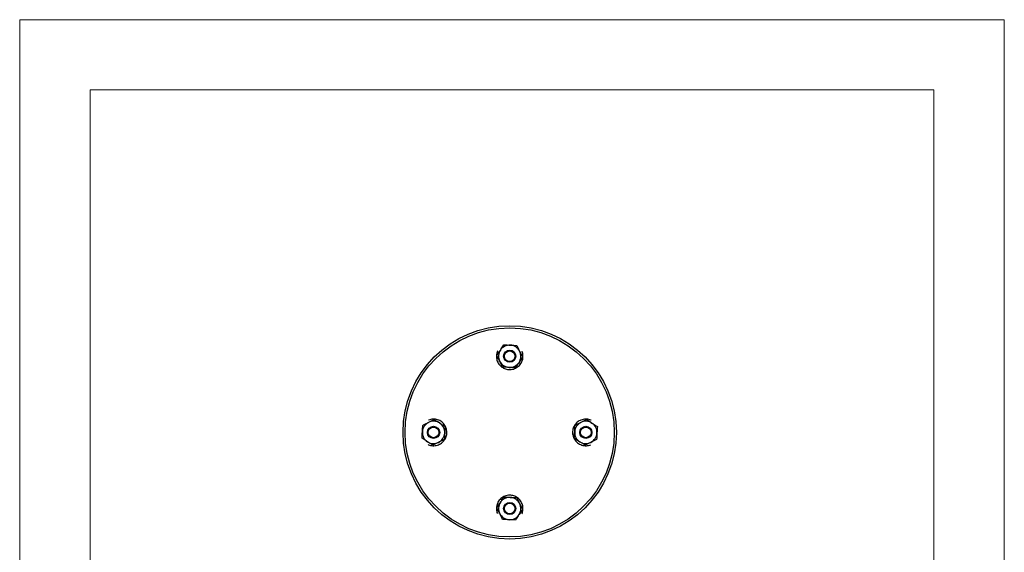
# Model space of a CAD drawing. Units: inches. Extents: x -1907 to 36312, y -2560 to 1572.
# Drawn here: x 17604 to 19704, y -726 to 410 of the extents above; entities that cross this region are included whole.
import ezdxf

# ---------------------------------------------------------------- set-up
doc = ezdxf.new("R2010")
doc.units = ezdxf.units.IN
doc.header["$MEASUREMENT"] = 0

msp = doc.modelspace()

# ---------------------------------------------------------------- linework, layer by layer
at = {"lineweight": 18}
for p, q in [((17603.8, -2560), (17603.8, 410)), ((17603.8, 410), (19703.8, 410)), ((19703.8, 410), (19703.8, -2560)), ((17753.8, -2410), (17753.8, 260)), ((17753.8, 260), (19553.8, 260)), ((19553.8, 260), (19553.8, -2410))]:
    msp.add_line(p, q, dxfattribs=at)
for points in [[(18623.2, -296.3), (18622.5, -297.3)], [(18822.8, -444.6), (18821.9, -444)], [(18474.8, -496), (18475.9, -496.6)], [(18674.8, -644), (18675.2, -643.3)]]:
    msp.add_lwpolyline(points)
for radius in [227.5, 223]:
    msp.add_circle((18648.8, -470.3), radius)
for points, knots in [([(18628.9, -294.9), (18629.5, -294), (18630.1, -293.1), (18630.7, -292.2), (18632.6, -289.3), (18634.5, -286.3), (18636.4, -283.4)], [0, 0, 0, 0, 1, 1, 1, 2, 2, 2, 2]), ([(18636.4, -283.4), (18638.7, -283.5), (18640.9, -283.7), (18643.2, -283.8), (18645.5, -283.9), (18647.8, -284), (18650.2, -284.2)], [0, 0, 0, 0, 1, 1, 1, 2, 2, 2, 2]), ([(18650.2, -284.2), (18650.5, -284.2), (18650.8, -284.2), (18651.1, -284.2), (18653.3, -284.3), (18655.4, -284.5), (18657.5, -284.6), (18659.7, -284.7), (18661.8, -284.8), (18663.9, -284.9)], [0, 0, 0, 0, 1, 1, 1, 2, 2, 2, 3, 3, 3, 3]), ([(18663.9, -284.9), (18664.9, -286.9), (18665.9, -288.9), (18666.9, -290.9), (18668, -293), (18669, -295.1), (18670.1, -297.2)], [0, 0, 0, 0, 1, 1, 1, 2, 2, 2, 2]), ([(18622.5, -297.3), (18622.1, -298.8), (18621.6, -300.2), (18621.2, -301.7), (18620.8, -303.1), (18620.6, -304.7), (18620.6, -306.2), (18620.5, -307.8), (18620.5, -309.5), (18620.7, -311.1), (18620.9, -312.8), (18621.2, -314.5), (18621.7, -316.1), (18622.1, -317.6), (18622.7, -319), (18623.4, -320.4), (18624.1, -321.9), (18624.9, -323.3), (18625.9, -324.6), (18626.7, -325.8), (18627.7, -326.9), (18628.7, -327.9), (18629.8, -329), (18631, -330), (18632.2, -330.9), (18633.4, -331.8), (18634.6, -332.5), (18635.9, -333.2), (18637.2, -333.9), (18638.6, -334.5), (18640.1, -334.9), (18641.5, -335.4), (18642.9, -335.7), (18644.4, -336), (18645.9, -336.2), (18647.4, -336.3), (18648.9, -336.3), (18650.8, -336.3), (18652.6, -336.1), (18654.4, -335.8), (18656, -335.4), (18657.6, -335), (18659.1, -334.4), (18660.6, -333.8), (18662.1, -333.1), (18663.5, -332.2), (18665, -331.3), (18666.3, -330.3), (18667.6, -329.2), (18668.9, -328.1), (18670.1, -326.8), (18671.1, -325.5), (18672.2, -324.2), (18673.1, -322.8), (18673.9, -321.3), (18674.7, -319.8), (18675.4, -318.2), (18675.9, -316.6), (18676.4, -315), (18676.7, -313.4), (18677, -311.8), (18677.2, -310.1), (18677.3, -308.5), (18677.2, -306.8), (18677.1, -305.2), (18677, -303.6), (18676.6, -302.1), (18676.2, -300.5), (18675.7, -298.9), (18675.2, -297.3)], [0, 0, 0, 0, 1, 1, 1, 2, 2, 2, 3, 3, 3, 4, 4, 4, 5, 5, 5, 6, 6, 6, 7, 7, 7, 8, 8, 8, 9, 9, 9, 10, 10, 10, 11, 11, 11, 12, 12, 12, 13, 13, 13, 14, 14, 14, 15, 15, 15, 16, 16, 16, 17, 17, 17, 18, 18, 18, 19, 19, 19, 20, 20, 20, 21, 21, 21, 22, 22, 22, 23, 23, 23, 23]), ([(18621.4, -306.4), (18621.9, -305.6), (18622.4, -304.9), (18622.9, -304.1), (18623.9, -302.6), (18624.9, -301.1), (18625.9, -299.6), (18626.9, -298), (18627.9, -296.5), (18628.9, -294.9)], [0, 0, 0, 0, 1, 1, 1, 2, 2, 2, 3, 3, 3, 3]), ([(18627.6, -318.7), (18627.5, -318.4), (18627.3, -318.1), (18627.2, -317.8), (18626.2, -315.9), (18625.2, -314), (18624.3, -312.1), (18623.3, -310.2), (18622.4, -308.3), (18621.4, -306.4)], [0, 0, 0, 0, 1, 1, 1, 2, 2, 2, 3, 3, 3, 3]), ([(18661.9, -307.9), (18661.9, -300.8), (18656, -295), (18648.9, -295), (18641.7, -295), (18635.9, -300.8), (18635.9, -307.9), (18635.9, -315.1), (18641.7, -320.9), (18648.9, -320.9), (18656, -320.9), (18661.9, -315.1), (18661.9, -307.9), (18661.9, -307.9), (18661.9, -307.9), (18661.9, -307.9)], [0, 0, 0, 0, 1, 1, 1, 2, 2, 2, 3, 3, 3, 4, 4, 4, 5, 5, 5, 5]), ([(18660.2, -307.9), (18660.2, -301.7), (18655.1, -296.6), (18648.9, -296.6), (18642.6, -296.6), (18637.5, -301.7), (18637.5, -307.9), (18637.5, -314.2), (18642.6, -319.3), (18648.9, -319.3), (18655.1, -319.3), (18660.2, -314.2), (18660.2, -307.9), (18660.2, -307.9), (18660.2, -307.9), (18660.2, -307.9)], [0, 0, 0, 0, 1, 1, 1, 2, 2, 2, 3, 3, 3, 4, 4, 4, 5, 5, 5, 5]), ([(18676.3, -309.5), (18674.4, -312.4), (18672.5, -315.3), (18670.6, -318.3), (18670, -319.2), (18669.4, -320.1), (18668.8, -321)], [0, 0, 0, 0, 1, 1, 1, 2, 2, 2, 2]), ([(18670.1, -297.2), (18670.3, -297.5), (18670.4, -297.8), (18670.6, -298.1), (18671.5, -300), (18672.5, -301.9), (18673.4, -303.8), (18674.4, -305.7), (18675.4, -307.6), (18676.3, -309.5)], [0, 0, 0, 0, 1, 1, 1, 2, 2, 2, 3, 3, 3, 3]), ([(18633.8, -331), (18632.8, -329), (18631.8, -327), (18630.8, -325), (18629.7, -322.9), (18628.7, -320.8), (18627.6, -318.7)], [0, 0, 0, 0, 1, 1, 1, 2, 2, 2, 2]), ([(18647.5, -331.7), (18647.2, -331.7), (18646.9, -331.7), (18646.6, -331.7), (18644.4, -331.6), (18642.3, -331.4), (18640.2, -331.3), (18638, -331.2), (18635.9, -331.1), (18633.8, -331)], [0, 0, 0, 0, 1, 1, 1, 2, 2, 2, 3, 3, 3, 3]), ([(18661.3, -332.5), (18659, -332.4), (18656.8, -332.2), (18654.5, -332.1), (18652.2, -332), (18649.9, -331.9), (18647.5, -331.7)], [0, 0, 0, 0, 1, 1, 1, 2, 2, 2, 2]), ([(18668.8, -321), (18667.8, -322.5), (18666.8, -324), (18665.8, -325.5), (18664.8, -327.1), (18663.8, -328.6), (18662.8, -330.1), (18662.3, -330.9), (18661.8, -331.7), (18661.3, -332.5)], [0, 0, 0, 0, 1, 1, 1, 2, 2, 2, 3, 3, 3, 3]), ([(18462.7, -469), (18462.7, -468.7), (18462.7, -468.4), (18462.7, -468.1), (18462.9, -465.9), (18463, -463.8), (18463.1, -461.7), (18463.2, -459.5), (18463.3, -457.4), (18463.4, -455.3)], [0, 0, 0, 0, 1, 1, 1, 2, 2, 2, 3, 3, 3, 3]), ([(18463.4, -455.3), (18465.4, -454.3), (18467.4, -453.3), (18469.5, -452.3), (18471.5, -451.2), (18473.6, -450.2), (18475.7, -449.1)], [0, 0, 0, 0, 1, 1, 1, 2, 2, 2, 2]), ([(18499.5, -470.3), (18499.5, -463.2), (18493.6, -457.4), (18486.5, -457.4), (18479.3, -457.4), (18473.5, -463.2), (18473.5, -470.3), (18473.5, -477.5), (18479.3, -483.3), (18486.5, -483.3), (18493.6, -483.3), (18499.5, -477.5), (18499.5, -470.3), (18499.5, -470.3), (18499.5, -470.3), (18499.5, -470.3)], [0, 0, 0, 0, 1, 1, 1, 2, 2, 2, 3, 3, 3, 4, 4, 4, 5, 5, 5, 5]), ([(18497.8, -470.3), (18497.8, -464.1), (18492.7, -459), (18486.5, -459), (18480.2, -459), (18475.1, -464.1), (18475.1, -470.3), (18475.1, -476.6), (18480.2, -481.7), (18486.5, -481.7), (18492.7, -481.7), (18497.8, -476.6), (18497.8, -470.3), (18497.8, -470.3), (18497.8, -470.3), (18497.8, -470.3)], [0, 0, 0, 0, 1, 1, 1, 2, 2, 2, 3, 3, 3, 4, 4, 4, 5, 5, 5, 5]), ([(18475.7, -449.1), (18476, -448.9), (18476.3, -448.8), (18476.6, -448.7), (18478.5, -447.7), (18480.4, -446.7), (18482.3, -445.8), (18484.2, -444.8), (18486.1, -443.8), (18488, -442.9)], [0, 0, 0, 0, 1, 1, 1, 2, 2, 2, 3, 3, 3, 3]), ([(18475.9, -496.6), (18477.3, -497.1), (18478.7, -497.6), (18480.2, -498), (18481.7, -498.4), (18483.2, -498.6), (18484.7, -498.7), (18486.4, -498.8), (18488, -498.7), (18489.6, -498.5), (18491.3, -498.3), (18493, -498), (18494.6, -497.5), (18496.1, -497.1), (18497.6, -496.5), (18499, -495.8), (18500.4, -495.1), (18501.8, -494.3), (18503.1, -493.3), (18504.3, -492.5), (18505.4, -491.5), (18506.5, -490.5), (18507.5, -489.4), (18508.5, -488.2), (18509.4, -487), (18510.3, -485.8), (18511, -484.6), (18511.7, -483.3), (18512.4, -482), (18513, -480.6), (18513.4, -479.1), (18513.9, -477.7), (18514.2, -476.3), (18514.5, -474.8), (18514.7, -473.3), (18514.8, -471.8), (18514.8, -470.3), (18514.8, -468.4), (18514.6, -466.6), (18514.3, -464.8), (18514, -463.2), (18513.5, -461.6), (18512.9, -460.1), (18512.3, -458.6), (18511.6, -457.1), (18510.7, -455.7), (18509.9, -454.2), (18508.9, -452.9), (18507.8, -451.6), (18506.6, -450.3), (18505.4, -449.1), (18504, -448.1), (18502.7, -447), (18501.3, -446.1), (18499.8, -445.3), (18498.3, -444.5), (18496.7, -443.8), (18495.1, -443.3), (18493.5, -442.8), (18491.9, -442.5), (18490.3, -442.2), (18488.7, -442), (18487, -441.9), (18485.3, -442), (18483.7, -442.1), (18482.1, -442.2), (18480.6, -442.6), (18479, -443), (18477.4, -443.5), (18475.9, -444)], [0, 0, 0, 0, 1, 1, 1, 2, 2, 2, 3, 3, 3, 4, 4, 4, 5, 5, 5, 6, 6, 6, 7, 7, 7, 8, 8, 8, 9, 9, 9, 10, 10, 10, 11, 11, 11, 12, 12, 12, 13, 13, 13, 14, 14, 14, 15, 15, 15, 16, 16, 16, 17, 17, 17, 18, 18, 18, 19, 19, 19, 20, 20, 20, 21, 21, 21, 22, 22, 22, 23, 23, 23, 23]), ([(18488, -442.9), (18490.9, -444.8), (18493.8, -446.7), (18496.8, -448.6), (18497.7, -449.2), (18498.6, -449.8), (18499.5, -450.4)], [0, 0, 0, 0, 1, 1, 1, 2, 2, 2, 2]), ([(18499.5, -450.4), (18501, -451.4), (18502.6, -452.4), (18504.1, -453.4), (18505.6, -454.4), (18507.1, -455.4), (18508.6, -456.4), (18509.4, -456.9), (18510.2, -457.4), (18511, -457.9)], [0, 0, 0, 0, 1, 1, 1, 2, 2, 2, 3, 3, 3, 3]), ([(18511, -457.9), (18510.9, -460.2), (18510.8, -462.4), (18510.6, -464.7), (18510.5, -467), (18510.4, -469.3), (18510.3, -471.7)], [0, 0, 0, 0, 1, 1, 1, 2, 2, 2, 2]), ([(18821.9, -444), (18820.4, -443.5), (18819, -443), (18817.6, -442.7), (18816.1, -442.3), (18814.5, -442.1), (18813, -442), (18811.4, -441.9), (18809.7, -442), (18808.1, -442.2), (18806.4, -442.3), (18804.8, -442.7), (18803.1, -443.2), (18801.6, -443.6), (18800.2, -444.2), (18798.8, -444.9), (18797.3, -445.6), (18795.9, -446.4), (18794.6, -447.4), (18793.4, -448.2), (18792.3, -449.2), (18791.3, -450.2), (18790.2, -451.3), (18789.2, -452.5), (18788.3, -453.7), (18787.4, -454.9), (18786.7, -456.1), (18786, -457.4), (18785.3, -458.7), (18784.7, -460.1), (18784.3, -461.6), (18783.8, -463), (18783.5, -464.4), (18783.2, -465.9), (18783, -467.4), (18782.9, -468.9), (18782.9, -470.4), (18782.9, -472.3), (18783.1, -474.1), (18783.4, -475.9), (18783.7, -477.5), (18784.2, -479), (18784.8, -480.5), (18785.4, -482.1), (18786.1, -483.6), (18787, -485), (18787.9, -486.5), (18788.9, -487.8), (18790, -489.1), (18791.1, -490.4), (18792.4, -491.6), (18793.7, -492.6), (18795, -493.7), (18796.4, -494.6), (18797.9, -495.4), (18799.4, -496.2), (18801, -496.8), (18802.7, -497.4), (18804.2, -497.9), (18805.8, -498.2), (18807.4, -498.4), (18809.1, -498.7), (18810.7, -498.7), (18812.4, -498.7), (18814, -498.6), (18815.6, -498.4), (18817.1, -498.1), (18818.7, -497.7), (18820.3, -497.2), (18821.9, -496.6)], [0, 0, 0, 0, 1, 1, 1, 2, 2, 2, 3, 3, 3, 4, 4, 4, 5, 5, 5, 6, 6, 6, 7, 7, 7, 8, 8, 8, 9, 9, 9, 10, 10, 10, 11, 11, 11, 12, 12, 12, 13, 13, 13, 14, 14, 14, 15, 15, 15, 16, 16, 16, 17, 17, 17, 18, 18, 18, 19, 19, 19, 20, 20, 20, 21, 21, 21, 22, 22, 22, 23, 23, 23, 23]), ([(18787.5, -469), (18787.5, -468.7), (18787.5, -468.4), (18787.5, -468.1), (18787.6, -465.9), (18787.8, -463.8), (18787.9, -461.7), (18788, -459.5), (18788.1, -457.4), (18788.2, -455.3)], [0, 0, 0, 0, 1, 1, 1, 2, 2, 2, 3, 3, 3, 3]), ([(18788.2, -455.3), (18790.2, -454.3), (18792.2, -453.3), (18794.2, -452.3), (18796.3, -451.2), (18798.4, -450.1), (18800.5, -449.1)], [0, 0, 0, 0, 1, 1, 1, 2, 2, 2, 2]), ([(18824.2, -470.3), (18824.2, -463.2), (18818.4, -457.3), (18811.3, -457.3), (18804.1, -457.3), (18798.3, -463.2), (18798.3, -470.3), (18798.3, -477.5), (18804.1, -483.3), (18811.3, -483.3), (18818.4, -483.3), (18824.2, -477.5), (18824.2, -470.3), (18824.2, -470.3), (18824.2, -470.3), (18824.2, -470.3)], [0, 0, 0, 0, 1, 1, 1, 2, 2, 2, 3, 3, 3, 4, 4, 4, 5, 5, 5, 5]), ([(18822.6, -470.3), (18822.6, -464.1), (18817.5, -459), (18811.3, -459), (18805, -459), (18799.9, -464.1), (18799.9, -470.3), (18799.9, -476.6), (18805, -481.7), (18811.3, -481.7), (18817.5, -481.7), (18822.6, -476.6), (18822.6, -470.3), (18822.6, -470.3), (18822.6, -470.3), (18822.6, -470.3)], [0, 0, 0, 0, 1, 1, 1, 2, 2, 2, 3, 3, 3, 4, 4, 4, 5, 5, 5, 5]), ([(18800.5, -449.1), (18800.8, -448.9), (18801.1, -448.8), (18801.4, -448.6), (18803.3, -447.7), (18805.2, -446.7), (18807.1, -445.8), (18809, -444.8), (18810.9, -443.8), (18812.8, -442.9)], [0, 0, 0, 0, 1, 1, 1, 2, 2, 2, 3, 3, 3, 3]), ([(18812.8, -442.9), (18813.6, -443.4), (18814.3, -443.9), (18815.1, -444.4), (18816.6, -445.4), (18818.1, -446.4), (18819.6, -447.4), (18821.2, -448.4), (18822.7, -449.4), (18824.3, -450.4)], [0, 0, 0, 0, 1, 1, 1, 2, 2, 2, 3, 3, 3, 3]), ([(18824.3, -450.4), (18825.2, -451), (18826.1, -451.6), (18827, -452.2), (18829.9, -454.1), (18832.9, -456), (18835.8, -457.9)], [0, 0, 0, 0, 1, 1, 1, 2, 2, 2, 2]), ([(18835.8, -457.9), (18835.7, -460.1), (18835.5, -462.4), (18835.4, -464.6), (18835.3, -467), (18835.2, -469.3), (18835, -471.6)], [0, 0, 0, 0, 1, 1, 1, 2, 2, 2, 2]), ([(18461.9, -482.8), (18462.1, -480.5), (18462.2, -478.3), (18462.3, -476), (18462.4, -473.7), (18462.6, -471.4), (18462.7, -469)], [0, 0, 0, 0, 1, 1, 1, 2, 2, 2, 2]), ([(18473.4, -490.3), (18472.5, -489.7), (18471.6, -489.1), (18470.8, -488.5), (18467.8, -486.6), (18464.8, -484.7), (18461.9, -482.8)], [0, 0, 0, 0, 1, 1, 1, 2, 2, 2, 2]), ([(18510.3, -471.7), (18510.2, -472), (18510.2, -472.3), (18510.2, -472.6), (18510.1, -474.8), (18510, -476.9), (18509.8, -479), (18509.7, -481.2), (18509.6, -483.3), (18509.5, -485.4)], [0, 0, 0, 0, 1, 1, 1, 2, 2, 2, 3, 3, 3, 3]), ([(18786.7, -482.8), (18786.8, -480.5), (18787, -478.3), (18787.1, -476), (18787.2, -473.7), (18787.3, -471.4), (18787.5, -469)], [0, 0, 0, 0, 1, 1, 1, 2, 2, 2, 2]), ([(18798.2, -490.3), (18796.7, -489.3), (18795.2, -488.3), (18793.7, -487.3), (18792.1, -486.3), (18790.6, -485.3), (18789.1, -484.3), (18788.3, -483.8), (18787.5, -483.3), (18786.7, -482.8)], [0, 0, 0, 0, 1, 1, 1, 2, 2, 2, 3, 3, 3, 3]), ([(18835, -471.6), (18835, -472), (18835, -472.3), (18835, -472.6), (18834.9, -474.8), (18834.7, -476.9), (18834.6, -479), (18834.5, -481.2), (18834.4, -483.3), (18834.3, -485.4)], [0, 0, 0, 0, 1, 1, 1, 2, 2, 2, 3, 3, 3, 3]), ([(18484.9, -497.8), (18484.2, -497.3), (18483.4, -496.8), (18482.6, -496.3), (18481.1, -495.3), (18479.6, -494.3), (18478.1, -493.3), (18476.5, -492.3), (18475, -491.3), (18473.4, -490.3)], [0, 0, 0, 0, 1, 1, 1, 2, 2, 2, 3, 3, 3, 3]), ([(18497.2, -491.6), (18496.9, -491.7), (18496.6, -491.9), (18496.4, -492), (18494.4, -493), (18492.5, -494), (18490.6, -494.9), (18488.7, -495.9), (18486.8, -496.8), (18484.9, -497.8)], [0, 0, 0, 0, 1, 1, 1, 2, 2, 2, 3, 3, 3, 3]), ([(18509.5, -485.4), (18507.5, -486.4), (18505.5, -487.4), (18503.5, -488.4), (18501.4, -489.5), (18499.3, -490.5), (18497.2, -491.6)], [0, 0, 0, 0, 1, 1, 1, 2, 2, 2, 2]), ([(18809.7, -497.8), (18806.8, -495.9), (18803.9, -494), (18800.9, -492), (18800, -491.5), (18799.1, -490.9), (18798.2, -490.3)], [0, 0, 0, 0, 1, 1, 1, 2, 2, 2, 2]), ([(18822, -491.6), (18821.7, -491.7), (18821.4, -491.9), (18821.1, -492), (18819.2, -493), (18817.3, -494), (18815.4, -494.9), (18813.5, -495.9), (18811.6, -496.8), (18809.7, -497.8)], [0, 0, 0, 0, 1, 1, 1, 2, 2, 2, 3, 3, 3, 3]), ([(18834.3, -485.4), (18832.3, -486.4), (18830.3, -487.4), (18828.3, -488.4), (18826.2, -489.5), (18824.1, -490.5), (18822, -491.6)], [0, 0, 0, 0, 1, 1, 1, 2, 2, 2, 2]), ([(18675.2, -643.3), (18675.7, -641.9), (18676.2, -640.5), (18676.5, -639), (18676.9, -637.5), (18677.1, -636), (18677.2, -634.5), (18677.3, -632.8), (18677.2, -631.2), (18677, -629.6), (18676.9, -627.9), (18676.5, -626.2), (18676, -624.6), (18675.6, -623.1), (18675, -621.7), (18674.3, -620.3), (18673.6, -618.8), (18672.8, -617.4), (18671.8, -616.1), (18671, -614.9), (18670, -613.8), (18669, -612.7), (18667.9, -611.7), (18666.7, -610.7), (18665.5, -609.8), (18664.3, -608.9), (18663.1, -608.2), (18661.8, -607.5), (18660.5, -606.8), (18659.1, -606.2), (18657.6, -605.8), (18656.2, -605.3), (18654.8, -605), (18653.3, -604.7), (18651.8, -604.5), (18650.3, -604.4), (18648.8, -604.4), (18646.9, -604.4), (18645.1, -604.6), (18643.3, -604.9), (18641.7, -605.2), (18640.2, -605.7), (18638.7, -606.3), (18637.1, -606.9), (18635.6, -607.6), (18634.2, -608.5), (18632.7, -609.3), (18631.4, -610.3), (18630.1, -611.4), (18628.8, -612.6), (18627.6, -613.8), (18626.6, -615.2), (18625.5, -616.5), (18624.6, -617.9), (18623.8, -619.4), (18623, -620.9), (18622.4, -622.5), (18621.8, -624.1), (18621.3, -625.7), (18621, -627.3), (18620.8, -628.9), (18620.5, -630.5), (18620.5, -632.2), (18620.5, -633.9), (18620.6, -635.5), (18620.8, -637.1), (18621.1, -638.6), (18621.5, -640.2), (18622, -641.8), (18622.5, -643.3)], [0, 0, 0, 0, 1, 1, 1, 2, 2, 2, 3, 3, 3, 4, 4, 4, 5, 5, 5, 6, 6, 6, 7, 7, 7, 8, 8, 8, 9, 9, 9, 10, 10, 10, 11, 11, 11, 12, 12, 12, 13, 13, 13, 14, 14, 14, 15, 15, 15, 16, 16, 16, 17, 17, 17, 18, 18, 18, 19, 19, 19, 20, 20, 20, 21, 21, 21, 22, 22, 22, 23, 23, 23, 23]), ([(18628.9, -619.7), (18629.9, -618.2), (18630.9, -616.7), (18631.9, -615.1), (18632.9, -613.6), (18633.9, -612.1), (18634.9, -610.5), (18635.4, -609.8), (18635.9, -609), (18636.4, -608.2)], [0, 0, 0, 0, 1, 1, 1, 2, 2, 2, 3, 3, 3, 3]), ([(18636.4, -608.2), (18638.7, -608.3), (18640.9, -608.4), (18643.2, -608.6), (18645.5, -608.7), (18647.8, -608.8), (18650.2, -609)], [0, 0, 0, 0, 1, 1, 1, 2, 2, 2, 2]), ([(18650.2, -609), (18650.5, -609), (18650.8, -609), (18651.2, -609), (18653.3, -609.1), (18655.4, -609.2), (18657.5, -609.4), (18659.7, -609.5), (18661.8, -609.6), (18663.9, -609.7)], [0, 0, 0, 0, 1, 1, 1, 2, 2, 2, 3, 3, 3, 3]), ([(18621.4, -631.2), (18623.3, -628.3), (18625.2, -625.4), (18627.2, -622.4), (18627.8, -621.5), (18628.3, -620.6), (18628.9, -619.7)], [0, 0, 0, 0, 1, 1, 1, 2, 2, 2, 2]), ([(18661.9, -632.7), (18661.9, -625.6), (18656, -619.7), (18648.9, -619.7), (18641.7, -619.7), (18635.9, -625.6), (18635.9, -632.7), (18635.9, -639.9), (18641.7, -645.7), (18648.9, -645.7), (18656, -645.7), (18661.9, -639.9), (18661.9, -632.7), (18661.9, -632.7), (18661.9, -632.7), (18661.9, -632.7)], [0, 0, 0, 0, 1, 1, 1, 2, 2, 2, 3, 3, 3, 4, 4, 4, 5, 5, 5, 5]), ([(18660.2, -632.7), (18660.2, -626.5), (18655.1, -621.4), (18648.9, -621.4), (18642.6, -621.4), (18637.5, -626.5), (18637.5, -632.7), (18637.5, -639), (18642.6, -644.1), (18648.9, -644.1), (18655.1, -644.1), (18660.2, -639), (18660.2, -632.7), (18660.2, -632.7), (18660.2, -632.7), (18660.2, -632.7)], [0, 0, 0, 0, 1, 1, 1, 2, 2, 2, 3, 3, 3, 4, 4, 4, 5, 5, 5, 5]), ([(18663.9, -609.7), (18664.9, -611.7), (18665.9, -613.7), (18667, -615.7), (18668, -617.8), (18669, -619.9), (18670.1, -622)], [0, 0, 0, 0, 1, 1, 1, 2, 2, 2, 2]), ([(18670.1, -622), (18670.3, -622.3), (18670.4, -622.6), (18670.6, -622.8), (18671.5, -624.8), (18672.5, -626.7), (18673.4, -628.6), (18674.4, -630.5), (18675.4, -632.4), (18676.3, -634.2)], [0, 0, 0, 0, 1, 1, 1, 2, 2, 2, 3, 3, 3, 3]), ([(18627.6, -643.5), (18627.5, -643.2), (18627.3, -642.9), (18627.2, -642.6), (18626.2, -640.7), (18625.2, -638.8), (18624.3, -636.9), (18623.3, -635), (18622.4, -633.1), (18621.4, -631.2)], [0, 0, 0, 0, 1, 1, 1, 2, 2, 2, 3, 3, 3, 3]), ([(18633.8, -655.8), (18632.8, -653.8), (18631.8, -651.8), (18630.8, -649.7), (18629.7, -647.7), (18628.7, -645.6), (18627.6, -643.5)], [0, 0, 0, 0, 1, 1, 1, 2, 2, 2, 2]), ([(18668.8, -645.8), (18668.2, -646.7), (18667.6, -647.6), (18667, -648.4), (18665.1, -651.4), (18663.2, -654.3), (18661.3, -657.3)], [0, 0, 0, 0, 1, 1, 1, 2, 2, 2, 2]), ([(18676.3, -634.2), (18675.8, -635), (18675.3, -635.8), (18674.8, -636.6), (18673.8, -638.1), (18672.8, -639.6), (18671.8, -641.1), (18670.8, -642.7), (18669.8, -644.2), (18668.8, -645.8)], [0, 0, 0, 0, 1, 1, 1, 2, 2, 2, 3, 3, 3, 3]), ([(18647.5, -656.5), (18647.2, -656.5), (18646.9, -656.5), (18646.6, -656.5), (18644.4, -656.3), (18642.3, -656.2), (18640.2, -656.1), (18638, -656), (18635.9, -655.9), (18633.8, -655.8)], [0, 0, 0, 0, 1, 1, 1, 2, 2, 2, 3, 3, 3, 3]), ([(18661.3, -657.3), (18659, -657.2), (18656.8, -657), (18654.5, -656.9), (18652.2, -656.8), (18649.9, -656.6), (18647.5, -656.5)], [0, 0, 0, 0, 1, 1, 1, 2, 2, 2, 2])]:
    msp.add_open_spline(points, degree=3, knots=knots)
for points in [[(18650.2, -284.2), (18641.7, -283.7), (18633.6, -287.8), (18628.9, -294.9)], [(18670.1, -297.2), (18666.3, -289.6), (18658.7, -284.6), (18650.2, -284.2)], [(18628.9, -294.9), (18624.3, -302), (18623.8, -311.1), (18627.6, -318.7)], [(18668.8, -321), (18673.5, -313.9), (18674, -304.8), (18670.1, -297.2)], [(18627.6, -318.7), (18631.4, -326.3), (18639.1, -331.3), (18647.5, -331.7)], [(18647.5, -331.7), (18656.1, -332.2), (18664.1, -328.1), (18668.8, -321)], [(18475.7, -449.1), (18468.1, -452.9), (18463.2, -460.5), (18462.7, -469)], [(18499.5, -450.4), (18492.4, -445.7), (18483.3, -445.2), (18475.7, -449.1)], [(18510.3, -471.7), (18510.7, -463.2), (18506.6, -455.1), (18499.5, -450.4)], [(18800.5, -449.1), (18792.9, -452.9), (18787.9, -460.5), (18787.5, -469)], [(18824.3, -450.4), (18817.2, -445.7), (18808.1, -445.2), (18800.5, -449.1)], [(18835, -471.6), (18835.5, -463.2), (18831.4, -455.1), (18824.3, -450.4)], [(18462.7, -469), (18462.2, -477.5), (18466.3, -485.6), (18473.4, -490.3)], [(18497.2, -491.6), (18504.8, -487.8), (18509.8, -480.1), (18510.3, -471.7)], [(18787.5, -469), (18787, -477.5), (18791.1, -485.6), (18798.2, -490.3)], [(18822, -491.6), (18829.6, -487.7), (18834.6, -480.1), (18835, -471.6)], [(18473.4, -490.3), (18480.6, -494.9), (18489.6, -495.4), (18497.2, -491.6)], [(18798.2, -490.3), (18805.4, -494.9), (18814.4, -495.4), (18822, -491.6)], [(18650.2, -609), (18641.7, -608.5), (18633.6, -612.6), (18628.9, -619.7)], [(18670.1, -622), (18666.3, -614.4), (18658.7, -609.4), (18650.2, -609)], [(18628.9, -619.7), (18624.3, -626.8), (18623.8, -635.9), (18627.6, -643.5)], [(18668.8, -645.8), (18673.5, -638.6), (18674, -629.6), (18670.1, -622)], [(18627.6, -643.5), (18631.5, -651.1), (18639.1, -656), (18647.5, -656.5)], [(18647.5, -656.5), (18656.1, -657), (18664.2, -652.9), (18668.8, -645.8)]]:
    msp.add_open_spline(points, degree=3)

doc.saveas('drawing.dxf')
